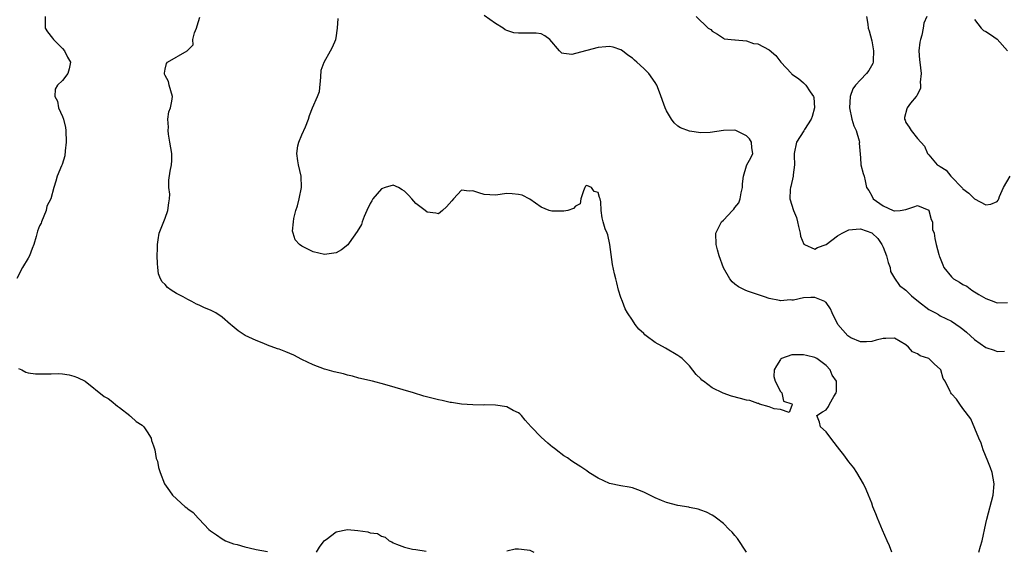
# Model space of a CAD drawing. Units: inches. Extents: x 2556000 to 2559000, y 1518000 to 1521000.
# Drawn here: x 2557093 to 2557266, y 1518325 to 1518418 of the extents above; entities that cross this region are included whole.
import ezdxf

# ---------------------------------------------------------------- set-up
doc = ezdxf.new("R2010")
doc.units = ezdxf.units.IN
doc.header["$MEASUREMENT"] = 0
doc.layers.add('LD25561518_2ft', color=112, linetype='Continuous')

msp = doc.modelspace()

# ---------------------------------------------------------------- linework, layer by layer
at = {"layer": 'LD25561518_2ft'}
for points, elevation in [([(2557097.96, 1518419), (2557097.99, 1518417), (2557098.35, 1518416.35), (2557099.25, 1518415.25), (2557099.41, 1518415), (2557101, 1518413.41), (2557101.35, 1518413), (2557101.87, 1518411.87), (2557102.39, 1518411), (2557102.16, 1518409.84), (2557101.92, 1518409), (2557101, 1518407.82), (2557100.14, 1518407), (2557099.7, 1518406.3), (2557099.68, 1518405), (2557100.14, 1518404.14), (2557100.33, 1518403), (2557101, 1518401.49), (2557101.17, 1518401), (2557101.54, 1518399.54), (2557101.62, 1518399), (2557101.66, 1518397), (2557101.45, 1518395.45), (2557101.41, 1518394.59), (2557100.95, 1518393.05), (2557100.83, 1518392.83), (2557100.09, 1518391), (2557099.86, 1518390.14), (2557099.51, 1518389), (2557098.99, 1518387), (2557098.25, 1518385.75), (2557098.14, 1518385), (2557097.31, 1518383), (2557097.25, 1518382.75), (2557097, 1518382.26), (2557096.63, 1518381.37), (2557096.4, 1518380.4), (2557095.99, 1518379), (2557095.7, 1518378.3), (2557095.2, 1518377), (2557095, 1518376.64), (2557094.02, 1518375), (2557093, 1518373.06)], 8902), ([(2557221, 1518325.02), (2557219.42, 1518327.42), (2557219, 1518327.95), (2557218.51, 1518328.51), (2557218.01, 1518329), (2557217, 1518330.05), (2557215.77, 1518331), (2557215.32, 1518331.32), (2557215, 1518331.53), (2557214.01, 1518332.01), (2557213, 1518332.39), (2557212.54, 1518332.54), (2557211, 1518332.85), (2557210.89, 1518332.89), (2557209, 1518333.23), (2557207, 1518333.74), (2557206.1, 1518334.1), (2557205, 1518334.55), (2557203, 1518335.56), (2557201.98, 1518335.98), (2557201, 1518336.31), (2557200.43, 1518336.43), (2557199, 1518336.66), (2557197, 1518337.06), (2557195, 1518338), (2557193.38, 1518339), (2557193, 1518339.28), (2557191.97, 1518339.97), (2557191, 1518340.59), (2557190.4, 1518341), (2557189.6, 1518341.6), (2557189, 1518341.92), (2557187.62, 1518343), (2557187.26, 1518343.26), (2557187, 1518343.42), (2557186.16, 1518344.16), (2557185, 1518345.21), (2557183.27, 1518347), (2557182.19, 1518348.19), (2557181.53, 1518349), (2557181.28, 1518349.28), (2557181, 1518349.48), (2557180.11, 1518349.89), (2557179, 1518350.5), (2557177, 1518350.81), (2557175.13, 1518350.87), (2557174.84, 1518350.84), (2557173, 1518350.85), (2557171, 1518350.97), (2557169.29, 1518351.29), (2557169, 1518351.31), (2557167.64, 1518351.64), (2557167, 1518351.73), (2557164.41, 1518352.41), (2557162.58, 1518353), (2557157.57, 1518354.43), (2557155.38, 1518355), (2557153, 1518355.54), (2557151.9, 1518355.9), (2557151, 1518356.1), (2557150.33, 1518356.33), (2557148.69, 1518356.69), (2557147.47, 1518357), (2557147, 1518357.14), (2557145, 1518357.87), (2557143, 1518358.86), (2557141.59, 1518359.59), (2557140.17, 1518360.17), (2557139, 1518360.62), (2557138.71, 1518360.71), (2557137, 1518361.37), (2557136.36, 1518361.64), (2557135, 1518362.15), (2557133.07, 1518363.07), (2557131.86, 1518363.86), (2557130.76, 1518364.76), (2557130.51, 1518365), (2557129, 1518366.24), (2557127.92, 1518367), (2557127, 1518367.46), (2557125.9, 1518367.9), (2557125, 1518368.35), (2557124.54, 1518368.54), (2557123.71, 1518369), (2557123, 1518369.34), (2557122.19, 1518369.81), (2557121, 1518370.44), (2557120.09, 1518371), (2557119.45, 1518371.45), (2557119, 1518372.01), (2557118.49, 1518372.49), (2557118.23, 1518373), (2557117.86, 1518373.86), (2557117.76, 1518375), (2557117.65, 1518375.65), (2557117.64, 1518377), (2557117.68, 1518378.32), (2557117.67, 1518379), (2557117.82, 1518379.82), (2557118, 1518381), (2557119, 1518383.62), (2557119.5, 1518385), (2557119.65, 1518386.35), (2557119.78, 1518387), (2557119.85, 1518387.85), (2557119.67, 1518389), (2557119.67, 1518390.33), (2557119.88, 1518391.88), (2557120.14, 1518393), (2557120.22, 1518393.78), (2557120.17, 1518395), (2557119.87, 1518397), (2557119.6, 1518398.4), (2557119.54, 1518399), (2557119.59, 1518399.59), (2557119.47, 1518401), (2557119.68, 1518402.32), (2557119.94, 1518403), (2557120.19, 1518404.19), (2557120.31, 1518405), (2557120, 1518406), (2557119.71, 1518407), (2557119.6, 1518407.6), (2557119, 1518408.67), (2557118.92, 1518408.92), (2557118.89, 1518409.11), (2557119, 1518409.76), (2557119.24, 1518410.76), (2557119.42, 1518411), (2557122.87, 1518413), (2557122.96, 1518413.04), (2557123, 1518413.12), (2557123.94, 1518414.06), (2557123.87, 1518415), (2557124.15, 1518416.15), (2557124.54, 1518417), (2557124.63, 1518417.37), (2557125.08, 1518418.92)], 8900), ([(2557246.52, 1518325), (2557246.13, 1518326.13), (2557245.68, 1518327), (2557244.89, 1518328.89), (2557243.98, 1518331), (2557243.72, 1518331.72), (2557243.21, 1518333), (2557243, 1518333.6), (2557242.45, 1518335), (2557242.03, 1518336.03), (2557241.56, 1518337), (2557240.41, 1518339), (2557239.84, 1518339.84), (2557239, 1518340.9), (2557238.09, 1518342.09), (2557237.41, 1518343), (2557237, 1518343.5), (2557235.83, 1518345), (2557235, 1518346.12), (2557233.99, 1518347), (2557233.86, 1518347.86), (2557233.38, 1518349), (2557234.37, 1518349.63), (2557235, 1518349.99), (2557235.43, 1518350.57), (2557235.58, 1518351), (2557236.32, 1518352.32), (2557236.75, 1518353), (2557236.79, 1518353.21), (2557236.79, 1518355), (2557236.08, 1518356.08), (2557235.72, 1518357), (2557235, 1518357.78), (2557233.36, 1518359), (2557233, 1518359.18), (2557231.56, 1518359.56), (2557231, 1518359.66), (2557229, 1518359.64), (2557227.17, 1518359), (2557227.07, 1518358.93), (2557227, 1518358.84), (2557226.27, 1518357.73), (2557225.9, 1518357), (2557225.84, 1518355.84), (2557226.06, 1518355), (2557227, 1518353.24), (2557227.21, 1518353), (2557227.51, 1518351.51), (2557229, 1518351.03), (2557229.05, 1518351), (2557229, 1518350.77), (2557228.49, 1518349.51), (2557227, 1518350.08), (2557225.85, 1518350.15), (2557225, 1518350.52), (2557223.33, 1518351), (2557223.12, 1518351.12), (2557223, 1518351.1), (2557221.61, 1518351.61), (2557221, 1518351.71), (2557219.99, 1518351.99), (2557218.4, 1518352.4), (2557216.91, 1518352.91), (2557215, 1518353.85), (2557213.45, 1518355), (2557213.2, 1518355.2), (2557213, 1518355.42), (2557212.18, 1518356.18), (2557211, 1518357.71), (2557209.72, 1518359), (2557209.3, 1518359.3), (2557209, 1518359.52), (2557206.82, 1518360.82), (2557205, 1518361.84), (2557203.4, 1518363), (2557203.18, 1518363.18), (2557203, 1518363.39), (2557202.16, 1518364.16), (2557201.47, 1518365), (2557201, 1518365.74), (2557200.16, 1518367), (2557199.75, 1518367.75), (2557199.26, 1518369), (2557199, 1518369.74), (2557198.59, 1518371), (2557198.29, 1518372.29), (2557198.07, 1518373), (2557197.89, 1518373.89), (2557197.53, 1518375.53), (2557197.02, 1518379.02), (2557196.71, 1518380.71), (2557196.55, 1518381), (2557196.23, 1518381.77), (2557195.89, 1518383), (2557195.71, 1518383.71), (2557195.52, 1518385), (2557195.49, 1518386.51), (2557195.37, 1518387), (2557195.24, 1518387.24), (2557195, 1518388.12), (2557194.31, 1518388.31), (2557193.84, 1518389), (2557193, 1518389.34), (2557192.77, 1518389.23), (2557192.63, 1518389), (2557192.41, 1518388.41), (2557191.96, 1518387), (2557191.84, 1518386.16), (2557191, 1518385.72), (2557190.69, 1518385.31), (2557189.69, 1518385), (2557189, 1518384.87), (2557187, 1518384.84), (2557186.86, 1518384.86), (2557186.38, 1518385), (2557185, 1518385.58), (2557183, 1518386.99), (2557181.65, 1518387.65), (2557181, 1518387.81), (2557179.93, 1518387.93), (2557179, 1518387.96), (2557177, 1518387.68), (2557175, 1518387.78), (2557174.07, 1518388.07), (2557173, 1518388.45), (2557172.37, 1518388.37), (2557171, 1518388.54), (2557169.63, 1518387), (2557169.31, 1518386.69), (2557168.39, 1518385.61), (2557167.66, 1518385), (2557167, 1518384.41), (2557166.54, 1518384.54), (2557165, 1518384.66), (2557164.62, 1518385), (2557163, 1518386.18), (2557162.32, 1518387), (2557161.69, 1518387.69), (2557161, 1518388.36), (2557160.63, 1518388.63), (2557159.99, 1518389), (2557159, 1518389.41), (2557157.64, 1518389), (2557157, 1518388.76), (2557155.45, 1518387), (2557155.3, 1518386.7), (2557155, 1518386.21), (2557154.4, 1518385), (2557153.95, 1518383.95), (2557153.61, 1518383), (2557153.46, 1518382.54), (2557152.72, 1518381.28), (2557151.28, 1518379.28), (2557151.06, 1518378.94), (2557149.94, 1518378.06), (2557149, 1518377.57), (2557147, 1518377.25), (2557145, 1518377.71), (2557143, 1518378.72), (2557142.59, 1518379), (2557141.86, 1518379.86), (2557141.46, 1518381), (2557141.38, 1518381.38), (2557141.52, 1518383), (2557141.6, 1518383.6), (2557141.97, 1518385), (2557142.23, 1518385.77), (2557142.53, 1518387), (2557142.94, 1518389), (2557142.88, 1518391), (2557142.42, 1518393), (2557142.33, 1518393.67), (2557142.11, 1518395), (2557142.33, 1518396.33), (2557142.46, 1518397), (2557143, 1518398.28), (2557143.64, 1518399.64), (2557144.2, 1518401), (2557144.32, 1518401.68), (2557144.89, 1518403), (2557145.78, 1518405), (2557146.13, 1518405.87), (2557146.35, 1518408.35), (2557146.42, 1518409.58), (2557146.92, 1518411), (2557148.04, 1518413), (2557148.36, 1518413.64), (2557148.94, 1518415), (2557149, 1518415.3), (2557149.24, 1518417), (2557149.35, 1518418.65)], 8898), ([(2557261.8, 1518325), (2557262.1, 1518326.1), (2557262.39, 1518327), (2557263, 1518330.03), (2557263.18, 1518330.82), (2557264.29, 1518335), (2557264.46, 1518337), (2557264.12, 1518339), (2557263.83, 1518339.83), (2557263.38, 1518341), (2557262.52, 1518343), (2557262.17, 1518344.17), (2557261.77, 1518345), (2557260.39, 1518348.39), (2557259, 1518350.26), (2557258.47, 1518351), (2557257.88, 1518351.88), (2557257, 1518352.82), (2557256.88, 1518353), (2557256.78, 1518353.22), (2557255.86, 1518355), (2557255.5, 1518355.5), (2557255.1, 1518357), (2557255, 1518357.11), (2557253.99, 1518357.99), (2557253.03, 1518359), (2557251.47, 1518359.47), (2557251, 1518359.81), (2557250.17, 1518360.17), (2557249.46, 1518361), (2557249, 1518361.4), (2557247, 1518362.57), (2557245.49, 1518362.51), (2557245, 1518362.53), (2557243.8, 1518362.2), (2557243, 1518362), (2557242.08, 1518361.92), (2557241, 1518361.92), (2557239.35, 1518362.65), (2557239, 1518362.84), (2557238.81, 1518363), (2557237.03, 1518365), (2557236.08, 1518367), (2557235.75, 1518367.75), (2557235, 1518368.81), (2557234.9, 1518368.9), (2557234.74, 1518369), (2557233, 1518369.73), (2557232.29, 1518369.71), (2557231, 1518369.63), (2557229.26, 1518369.26), (2557229, 1518369.24), (2557228.72, 1518369.28), (2557227, 1518369.11), (2557226.84, 1518369.16), (2557225, 1518369.51), (2557224.2, 1518369.8), (2557221.18, 1518370.82), (2557220.76, 1518371), (2557219.6, 1518371.6), (2557219, 1518372.03), (2557218.48, 1518372.48), (2557218.08, 1518373), (2557217, 1518374.9), (2557216.25, 1518377), (2557215.95, 1518378.05), (2557215.71, 1518379), (2557215.66, 1518381), (2557216.62, 1518383), (2557217, 1518383.31), (2557218.54, 1518385), (2557218.79, 1518385.21), (2557219, 1518385.49), (2557219.68, 1518386.32), (2557219.89, 1518387), (2557220.07, 1518388.07), (2557220.34, 1518389), (2557220.35, 1518389.65), (2557220.48, 1518391), (2557221, 1518392.79), (2557221.09, 1518393), (2557221.77, 1518394.23), (2557222.11, 1518395), (2557221.98, 1518395.98), (2557221.91, 1518397), (2557221.57, 1518397.57), (2557221, 1518398.07), (2557219.13, 1518399), (2557219, 1518399.05), (2557217, 1518399.02), (2557214.64, 1518398.64), (2557213, 1518398.62), (2557211, 1518398.93), (2557209.47, 1518399.46), (2557209, 1518399.8), (2557208.35, 1518400.35), (2557207.88, 1518401), (2557207, 1518402.46), (2557206.75, 1518403), (2557205.75, 1518405.75), (2557205.27, 1518407), (2557205, 1518407.43), (2557203.89, 1518409), (2557203, 1518409.91), (2557201.79, 1518411), (2557201.36, 1518411.36), (2557201, 1518411.69), (2557200.23, 1518412.23), (2557199.28, 1518413), (2557199, 1518413.19), (2557197.64, 1518413.64), (2557197, 1518413.79), (2557196.32, 1518413.68), (2557195, 1518413.59), (2557191, 1518412.52), (2557190.38, 1518412.38), (2557189, 1518412.52), (2557188.62, 1518412.62), (2557188.23, 1518413), (2557186.53, 1518415), (2557185.65, 1518415.65), (2557185, 1518415.98), (2557184.1, 1518416.1), (2557183, 1518416.12), (2557181, 1518416.08), (2557180.18, 1518416.18), (2557179, 1518416.55), (2557178.68, 1518416.68), (2557178.3, 1518417), (2557177, 1518417.81), (2557175, 1518419.2)], 8896), ([(2557212.19, 1518419), (2557214.28, 1518417), (2557214.75, 1518416.75), (2557215, 1518416.47), (2557215.94, 1518415.94), (2557217, 1518415.2), (2557217.1, 1518415.1), (2557219, 1518414.93), (2557219.05, 1518414.95), (2557221, 1518414.76), (2557222.26, 1518414.26), (2557223, 1518414.22), (2557225, 1518413.17), (2557226.18, 1518412.18), (2557227.05, 1518411), (2557228.9, 1518409), (2557229, 1518408.91), (2557230.13, 1518408.13), (2557231, 1518407.36), (2557231.22, 1518407.22), (2557231.41, 1518407), (2557232.18, 1518405.82), (2557232.79, 1518405), (2557232.83, 1518404.83), (2557232.98, 1518403), (2557232.55, 1518401.45), (2557232.39, 1518401), (2557231.2, 1518399.2), (2557231.06, 1518398.94), (2557229.79, 1518397), (2557229.39, 1518395), (2557229.39, 1518394.61), (2557229.43, 1518393), (2557229.21, 1518391.21), (2557229.19, 1518391), (2557228.82, 1518389.18), (2557228.74, 1518389), (2557228.68, 1518388.68), (2557228.64, 1518387), (2557229.27, 1518385), (2557229.77, 1518383.77), (2557229.98, 1518383), (2557230.15, 1518382.15), (2557230.43, 1518381), (2557230.5, 1518380.5), (2557231.07, 1518379.07), (2557231.18, 1518379), (2557233, 1518378.19), (2557233.49, 1518378.51), (2557235, 1518379), (2557237, 1518380.51), (2557237.78, 1518381), (2557239, 1518381.57), (2557240.27, 1518381.73), (2557241, 1518381.74), (2557243, 1518381.05), (2557243.07, 1518381), (2557244.04, 1518380.04), (2557244.79, 1518379), (2557245, 1518378.55), (2557245.6, 1518377), (2557245.86, 1518375.86), (2557246.24, 1518375), (2557246.29, 1518374.29), (2557247, 1518373.11), (2557247.84, 1518371.84), (2557249, 1518370.99), (2557250, 1518370), (2557251.18, 1518369), (2557253, 1518367.62), (2557254.19, 1518367), (2557254.7, 1518366.7), (2557255, 1518366.49), (2557257, 1518365.53), (2557258.52, 1518364.52), (2557259, 1518364.17), (2557259.6, 1518363.6), (2557261, 1518362.35), (2557263, 1518360.96), (2557264.46, 1518360.46), (2557265, 1518360.25), (2557266.27, 1518360.27)], 8894), ([(2557242.09, 1518419), (2557242.31, 1518417.69), (2557242.36, 1518417), (2557242.53, 1518416.53), (2557243, 1518414.77), (2557243.29, 1518413), (2557243.23, 1518411.23), (2557243.25, 1518411), (2557243.2, 1518410.8), (2557242.48, 1518409.52), (2557242.1, 1518409), (2557241, 1518407.91), (2557240.12, 1518407), (2557239.67, 1518406.33), (2557239.21, 1518405), (2557239.11, 1518403), (2557239.51, 1518401), (2557239.85, 1518399.85), (2557240.27, 1518399), (2557240.82, 1518397.18), (2557240.85, 1518397), (2557240.82, 1518396.82), (2557241, 1518394.24), (2557241.11, 1518393), (2557241.5, 1518391.5), (2557241.67, 1518391), (2557241.83, 1518390.17), (2557242.1, 1518389), (2557242.49, 1518388.49), (2557243, 1518387.57), (2557243.27, 1518387), (2557245, 1518385.81), (2557246.75, 1518385), (2557246.95, 1518384.94), (2557247, 1518384.9), (2557247.99, 1518385), (2557249, 1518385.14), (2557250.39, 1518385.61), (2557251, 1518385.86), (2557253, 1518385.06), (2557253.04, 1518385), (2557253.41, 1518383.41), (2557253.64, 1518383), (2557253.66, 1518381.66), (2557253.94, 1518381), (2557254.04, 1518380.04), (2557254.3, 1518379), (2557254.75, 1518377.25), (2557254.84, 1518377), (2557254.91, 1518376.91), (2557255, 1518376.63), (2557255.47, 1518375.47), (2557255.62, 1518375), (2557257, 1518373.33), (2557257.32, 1518373), (2557258.41, 1518372.41), (2557259, 1518372.02), (2557259.68, 1518371.68), (2557260.54, 1518371), (2557261.78, 1518370.22), (2557263, 1518369.54), (2557264.4, 1518369), (2557264.85, 1518368.85), (2557265, 1518368.77), (2557266.81, 1518368.81)], 8892), ([(2557252.64, 1518419), (2557252.16, 1518417.84), (2557252.02, 1518417), (2557251.77, 1518415.77), (2557251.54, 1518415), (2557251.46, 1518414.54), (2557251.28, 1518413), (2557251.4, 1518411.4), (2557251.41, 1518411), (2557251.64, 1518409), (2557251.52, 1518407.52), (2557251.56, 1518407), (2557251.53, 1518406.47), (2557250.88, 1518405.12), (2557250.77, 1518405), (2557249.8, 1518403.8), (2557249.2, 1518403), (2557249.18, 1518402.82), (2557248.72, 1518401.28), (2557248.73, 1518401), (2557248.84, 1518400.84), (2557249, 1518400.43), (2557249.58, 1518399.58), (2557249.91, 1518399), (2557251, 1518397.61), (2557252.27, 1518396.27), (2557252.79, 1518395), (2557253, 1518394.74), (2557254.5, 1518393), (2557254.82, 1518392.82), (2557255, 1518392.68), (2557256.05, 1518392.05), (2557256.88, 1518391), (2557258.92, 1518388.92), (2557259, 1518388.79), (2557260.04, 1518388.04), (2557261, 1518387.02), (2557263, 1518385.99), (2557263.92, 1518386.08), (2557265, 1518386.53), (2557265.18, 1518386.82), (2557265.28, 1518387), (2557265.44, 1518387.44), (2557266.12, 1518389), (2557267.28, 1518391)], 8890), ([(2557261, 1518418.49), (2557262.21, 1518417), (2557262.59, 1518416.59), (2557263, 1518416.41), (2557263.85, 1518415.85), (2557265.03, 1518415.03), (2557266.79, 1518413)], 8888), ([(2557093.27, 1518357.27), (2557093.89, 1518357), (2557094.6, 1518356.6), (2557095, 1518356.51), (2557096.3, 1518356.3), (2557097, 1518356.32), (2557098.3, 1518356.3), (2557099, 1518356.34), (2557100.35, 1518356.35), (2557101, 1518356.32), (2557102.16, 1518356.16), (2557103, 1518355.93), (2557103.66, 1518355.66), (2557104.99, 1518355), (2557108.31, 1518352.31), (2557109, 1518351.96), (2557109.55, 1518351.55), (2557110.66, 1518350.66), (2557111, 1518350.42), (2557112.8, 1518349), (2557112.89, 1518348.89), (2557113, 1518348.82), (2557113.95, 1518347.95), (2557115, 1518347.29), (2557115.29, 1518347), (2557115.86, 1518346.14), (2557116.57, 1518345), (2557116.62, 1518344.62), (2557117, 1518343.67), (2557117.14, 1518343.14), (2557117.22, 1518343), (2557117.45, 1518341.45), (2557117.68, 1518341), (2557117.88, 1518339.88), (2557118.17, 1518339), (2557118.89, 1518337), (2557119.81, 1518335.81), (2557120.32, 1518335), (2557122.51, 1518333), (2557122.81, 1518332.81), (2557123, 1518332.62), (2557123.96, 1518331.96), (2557124.81, 1518331), (2557125, 1518330.83), (2557126.71, 1518329), (2557127, 1518328.77), (2557128.05, 1518328.05), (2557129, 1518327.38), (2557129.62, 1518327), (2557131, 1518326.51), (2557131.65, 1518326.35), (2557133, 1518325.95), (2557133.77, 1518325.77), (2557135, 1518325.5), (2557137, 1518325.11)], 8902), ([(2557145.56, 1518325), (2557146.12, 1518325.88), (2557146.91, 1518327), (2557147, 1518327.08), (2557147.25, 1518327.25), (2557149, 1518328.59), (2557151, 1518329), (2557152.84, 1518328.84), (2557154.6, 1518328.6), (2557155, 1518328.43), (2557156.29, 1518328.29), (2557157, 1518327.8), (2557157.65, 1518327.65), (2557158.31, 1518327), (2557158.81, 1518326.81), (2557159, 1518326.68), (2557159.6, 1518326.4), (2557161, 1518325.9), (2557162.43, 1518325.57), (2557163, 1518325.49), (2557164.83, 1518325.17)], 8902), ([(2557179, 1518325.26), (2557180.42, 1518325.58), (2557181, 1518325.62), (2557181.53, 1518325.53), (2557183, 1518325.36), (2557183.68, 1518325)], 8902)]:
    msp.add_lwpolyline(points, dxfattribs=dict(at, elevation=elevation))

doc.saveas('drawing.dxf')
